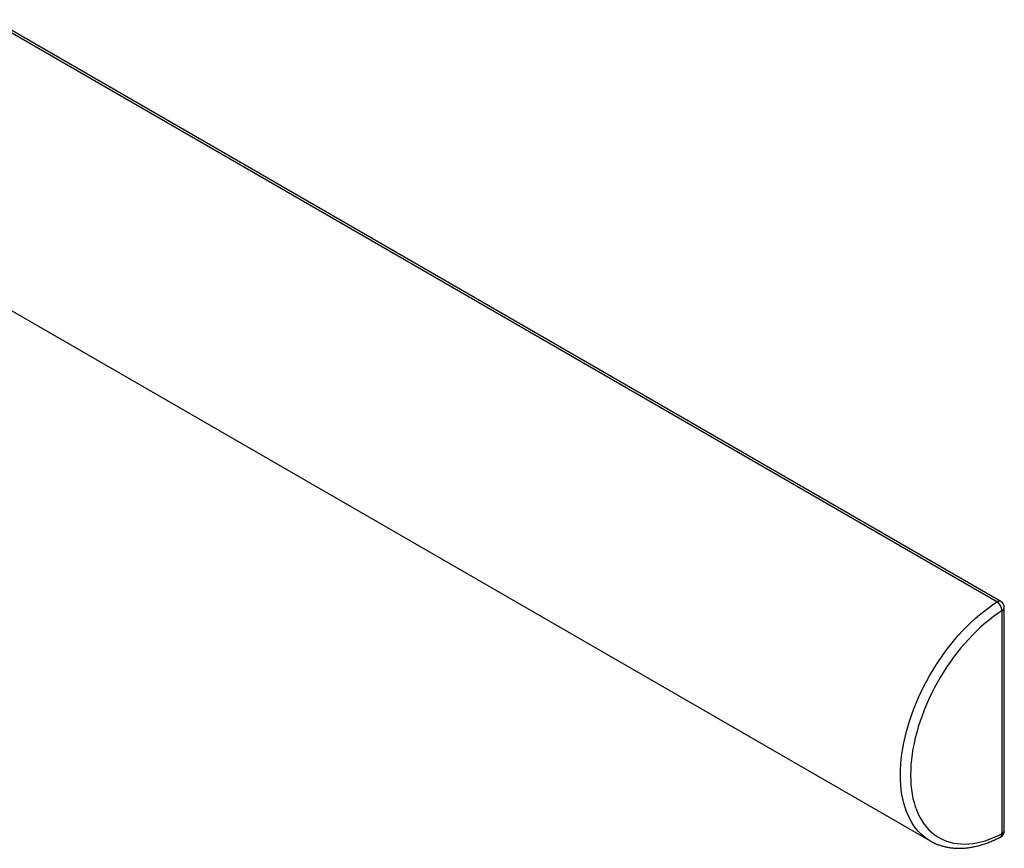
# Paper-space layout '2' of a CAD drawing. Units: millimetres. Extents: x 24 to 628, y -16 to 876.
# Drawn here: x 241 to 309, y 273 to 330 of the extents above; entities that cross this region are included whole.
import ezdxf

# ---------------------------------------------------------------- set-up
doc = ezdxf.new("R2010")
doc.units = ezdxf.units.MM

psp = doc.layouts.new('2')

# ---------------------------------------------------------------- linework, layer by layer
at = {"color": 7, "linetype": 'Continuous', "lineweight": 25, "ltscale": 3}
for p, q in [((308.8314, 289.9792), (238.8464, 330.3806)), ((309.1, 290.0152), (239.1028, 330.4237)), ((238.8464, 311.1095), (304.2039, 273.3794)), ((309.2035, 273.8853), (309.2035, 289.3781)), ((309.35, 274.0894), (309.35, 289.5822)), ((304.221, 273.3696), (304.2039, 273.3794))]:
    psp.add_line(p, q, dxfattribs=at)
at = {"color": 7, "linetype": 'Continuous', "lineweight": 25, "ltscale": 3, "flags": 128}
for points in [[(304.2039, 273.3794), (304.1804, 273.3932), (303.9693, 273.5282), (303.7681, 273.6793), (303.5771, 273.8461), (303.3967, 274.0284), (303.2272, 274.2257), (303.0689, 274.4377), (302.9222, 274.664), (302.7873, 274.9041), (302.6645, 275.1577), (302.5539, 275.4243), (302.4559, 275.7033), (302.3706, 275.9942), (302.2981, 276.2965), (302.2386, 276.6096), (302.1923, 276.9329), (302.1591, 277.2658), (302.1391, 277.6077), (302.1325, 277.9579), (302.1391, 278.3158), (302.1591, 278.6807), (302.1923, 279.0519), (302.2386, 279.4288), (302.2981, 279.8105), (302.3706, 280.1965), (302.4559, 280.5859), (302.5539, 280.9781), (302.6645, 281.3723), (302.7873, 281.7677), (302.9222, 282.1636), (303.0689, 282.5593), (303.2272, 282.954), (303.3967, 283.347), (303.5771, 283.7375), (303.7681, 284.1249), (303.9693, 284.5083), (304.1804, 284.8871), (304.4009, 285.2605), (304.6305, 285.6279), (304.8686, 285.9885), (305.115, 286.3417), (305.369, 286.6868), (305.6302, 287.0231), (305.8981, 287.3501), (306.1723, 287.6671), (306.4522, 287.9735), (306.7372, 288.2687), (307.0269, 288.5523), (307.3206, 288.8236), (307.618, 289.0821), (307.9183, 289.3273), (308.221, 289.5589), (308.5255, 289.7763), (308.8314, 289.9792)], [(309.2035, 289.3781), (308.9045, 289.1795), (308.6067, 288.9663), (308.3108, 288.7388), (308.0174, 288.4976), (307.7271, 288.2431), (307.4404, 287.9759), (307.1579, 287.6964), (306.8803, 287.4052), (306.6079, 287.1029), (306.3415, 286.7901), (306.0814, 286.4674), (305.8283, 286.1355), (305.5826, 285.7951), (305.3448, 285.4467), (305.1154, 285.0912), (304.8949, 284.7291), (304.6837, 284.3613), (304.4822, 283.9885), (304.2908, 283.6113), (304.1099, 283.2306), (303.9399, 282.8472), (303.781, 282.4617), (303.6337, 282.075), (303.4982, 281.6878), (303.3747, 281.3009), (303.2636, 280.915), (303.165, 280.531), (303.0792, 280.1496), (303.0063, 279.7716), (302.9464, 279.3977), (302.8998, 279.0286), (302.8663, 278.6651), (302.8463, 278.308), (302.8396, 277.9579), (302.8463, 277.6155), (302.8663, 277.2815), (302.8998, 276.9566), (302.9464, 276.6415), (303.0063, 276.3367), (303.0792, 276.0428), (303.165, 275.7605), (303.2636, 275.4903), (303.3747, 275.2328), (303.4982, 274.9884), (303.6337, 274.7576), (303.781, 274.541), (303.9399, 274.3389), (304.1099, 274.1518), (304.2908, 273.98), (304.4822, 273.8238), (304.6837, 273.6836), (304.8949, 273.5597), (305.1154, 273.4523), (305.3448, 273.3615), (305.5826, 273.2877), (305.8283, 273.2309), (306.0814, 273.1913), (306.3415, 273.1688), (306.6079, 273.1637), (306.8803, 273.1759), (307.1579, 273.2053), (307.4404, 273.2519), (307.7271, 273.3156), (308.0174, 273.3964), (308.3108, 273.4939), (308.6067, 273.6081), (308.9045, 273.7386), (309.2035, 273.8853)]]:
    psp.add_lwpolyline(points, dxfattribs=at)
at = {"color": 7, "linetype": 'Continuous', "lineweight": 25, "ltscale": 9}
for centre, radius, start, end in [((308.9937, 289.7884), 0.2505, 64.903308, 130.390931), ((308.4015, 289.2972), 0.8062, 5.758262, 57.770898), ((308.85, 289.5822), 0.5, 0, 60.002688), ((309.0998, 289.6072), 0.2515, 294.374658, 354.305201), ((308.938, 273.8704), 0.266, 302.102731, 3.208993), ((308.85, 274.0894), 0.5, 297.313022, 0), ((309.0998, 274.1144), 0.2515, 294.374658, 354.305201)]:
    psp.add_arc(centre, radius, start, end, dxfattribs=at)
at = {"color": 7, "linetype": 'Continuous', "lineweight": 25, "ltscale": 3}
psp.add_open_spline([(304.2232, 273.3695), (304.2865, 273.3344), (304.4222, 273.2593), (304.6401, 273.162), (304.8741, 273.0742), (305.1154, 273.0018), (305.3635, 272.9445), (305.6181, 272.9026), (305.8788, 272.8761), (306.1454, 272.8652), (306.4173, 272.8699), (306.6941, 272.8903), (306.9753, 272.9265), (307.2604, 272.9784), (307.5489, 273.046), (307.8402, 273.1291), (308.1336, 273.2276), (308.4288, 273.3413), (308.7199, 273.4679), (308.937, 273.5722), (309.0551, 273.6327), (309.0794, 273.6452)], degree=3, knots=[0, 0, 0, 0, 0.04720949, 0.10115355, 0.15514023, 0.20923274, 0.26348745, 0.31795075, 0.37265683, 0.42762641, 0.48286665, 0.53837208, 0.59412658, 0.65010584, 0.70628026, 0.76261768, 0.81908575, 0.87565381, 0.93229413, 0.98608151, 1, 1, 1, 1], dxfattribs=at)

doc.saveas('drawing.dxf')
